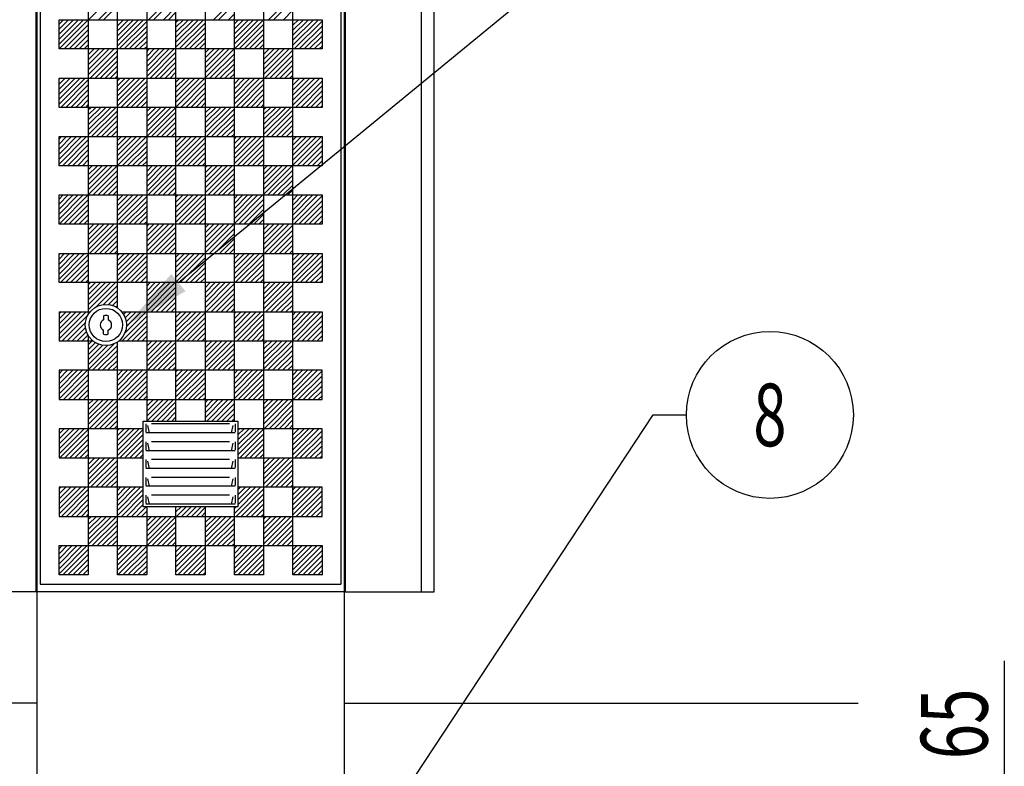
# Model space of a CAD drawing. Extents: x 0 to 420, y 0 to 297.
# Drawn here: x 65 to 95, y 105 to 128 of the extents above; entities that cross this region are included whole.
import ezdxf
from ezdxf.enums import TextEntityAlignment as Align

# ---------------------------------------------------------------- set-up
doc = ezdxf.new("R2010")
doc.units = 0
doc.layers.get('0').update_dxf_attribs({"linetype": 'CONTINUOUS'})
for name, color, linetype in [('0___1', 7, 'CONTINUOUS'), ('寸法線', 4, 'CONTINUOUS'), ('寸法線___1', 4, 'CONTINUOUS')]:
    doc.layers.add(name, color=color, linetype=linetype)
doc.styles.get("Standard").update_dxf_attribs({"font": 'txt.shx', "width": 0.7, "bigfont": 'extfont.shx'})

msp = doc.modelspace()

# ---------------------------------------------------------------- linework, layer by layer
at = {"color": 7, "linetype": 'CONTINUOUS'}
for p, q in [((65.679, 184.054), (65.679, 110.721)), ((74.946, 184.054), (74.946, 110.721)), ((77.613, 110.721), (77.613, 184.239)), ((65.713, 152.388), (65.713, 102.054)), ((74.913, 152.388), (74.913, 102.054)), ((65.813, 149.154), (65.813, 110.954)), ((74.813, 149.154), (74.813, 110.954)), ((67.709, 118.998), (67.709, 118.876)), ((67.85, 118.998), (67.85, 118.876)), ((67.709, 118.444), (67.709, 118.566)), ((67.85, 118.444), (67.85, 118.566)), ((68.979, 115.754), (68.979, 115.514)), ((69.089, 115.488), (69.034, 115.709)), ((71.478, 115.754), (69.147, 115.754)), ((71.536, 115.488), (71.592, 115.709)), ((71.646, 115.754), (71.646, 115.514)), ((71.646, 115.488), (68.979, 115.488)), ((68.979, 115.221), (68.979, 114.981)), ((69.089, 114.954), (69.034, 115.175)), ((71.478, 115.221), (69.147, 115.221)), ((71.536, 114.954), (71.592, 115.175)), ((71.646, 115.221), (71.646, 114.981)), ((71.646, 114.954), (68.979, 114.954)), ((68.979, 114.688), (68.979, 114.448)), ((69.089, 114.421), (69.034, 114.642)), ((71.478, 114.688), (69.147, 114.688)), ((71.536, 114.421), (71.592, 114.642)), ((71.646, 114.688), (71.646, 114.448)), ((71.646, 114.421), (68.979, 114.421)), ((68.979, 114.154), (68.979, 113.914)), ((71.478, 114.154), (69.147, 114.154)), ((71.646, 114.154), (71.646, 113.914)), ((71.646, 113.888), (68.979, 113.888)), ((69.089, 113.888), (69.034, 114.109)), ((71.536, 113.888), (71.592, 114.109)), ((68.979, 113.621), (68.979, 113.381)), ((69.089, 113.354), (69.034, 113.575)), ((71.478, 113.621), (69.147, 113.621)), ((71.536, 113.354), (71.592, 113.575)), ((71.646, 113.621), (71.646, 113.381)), ((71.646, 113.354), (68.979, 113.354)), ((65.813, 110.954), (74.813, 110.954)), ((74.913, 110.721), (63.013, 110.721)), ((74.946, 110.721), (77.613, 110.721))]:
    msp.add_line(p, q, dxfattribs=at)
at = {"color": 4, "linetype": 'CONTINUOUS'}
for p, q in [((77.236, 110.721), (77.236, 184.054)), ((72.502, 148.874), (72.502, 111.234)), ((73.377, 111.234), (73.377, 148.874)), ((69.001, 144.275), (69.001, 115.842)), ((69.876, 115.842), (69.876, 144.275)), ((70.751, 144.275), (70.751, 115.842)), ((71.627, 115.842), (71.627, 144.275)), ((67.25, 141.071), (67.25, 119.038)), ((68.125, 119.231), (68.125, 140.877)), ((66.375, 126.991), (66.375, 127.866)), ((66.375, 127.866), (74.253, 127.866)), ((74.253, 127.866), (74.253, 126.991)), ((74.253, 126.991), (66.375, 126.991)), ((66.375, 125.24), (66.375, 126.115)), ((66.375, 126.115), (74.253, 126.115)), ((74.253, 126.115), (74.253, 125.24)), ((74.253, 125.24), (66.375, 125.24)), ((66.375, 123.489), (66.375, 124.364)), ((66.375, 124.364), (74.253, 124.364)), ((74.253, 124.364), (74.253, 123.489)), ((74.253, 123.489), (66.375, 123.489)), ((66.375, 121.738), (66.375, 122.614)), ((66.375, 122.614), (74.253, 122.614)), ((74.253, 122.614), (74.253, 121.738)), ((74.253, 121.738), (66.375, 121.738)), ((66.375, 119.988), (66.375, 120.863)), ((66.375, 120.863), (74.253, 120.863)), ((74.253, 120.863), (74.253, 119.988)), ((74.253, 119.988), (66.375, 119.988)), ((66.375, 119.112), (66.375, 118.237)), ((66.375, 119.112), (67.303, 119.112)), ((68.256, 119.112), (74.253, 119.112)), ((74.253, 119.112), (74.253, 118.237)), ((67.25, 118.405), (67.25, 111.234)), ((67.397, 118.237), (66.375, 118.237)), ((68.125, 111.234), (68.125, 118.211)), ((74.253, 118.237), (68.162, 118.237)), ((74.253, 117.362), (66.375, 117.362)), ((66.375, 117.362), (66.375, 116.486)), ((74.253, 116.486), (74.253, 117.362)), ((66.375, 116.486), (74.253, 116.486)), ((68.897, 113.275), (68.897, 115.842)), ((68.897, 115.842), (71.73, 115.842)), ((71.73, 115.842), (71.73, 113.275)), ((68.897, 115.611), (66.375, 115.611)), ((66.375, 115.611), (66.375, 114.736)), ((74.253, 115.611), (71.73, 115.611)), ((74.253, 114.736), (74.253, 115.611)), ((66.375, 114.736), (68.897, 114.736)), ((71.73, 114.736), (74.253, 114.736)), ((68.897, 113.86), (66.375, 113.86)), ((66.375, 113.86), (66.375, 112.985)), ((74.253, 113.86), (71.73, 113.86)), ((74.253, 112.985), (74.253, 113.86)), ((71.73, 113.275), (68.897, 113.275)), ((69.001, 113.275), (69.001, 111.234)), ((69.876, 111.234), (69.876, 113.275)), ((70.751, 113.275), (70.751, 111.234)), ((71.627, 111.234), (71.627, 113.275)), ((66.375, 112.985), (74.253, 112.985)), ((66.375, 111.234), (66.375, 112.11)), ((66.375, 112.11), (74.253, 112.11)), ((74.253, 112.11), (74.253, 111.234)), ((67.25, 111.234), (66.375, 111.234)), ((69.001, 111.234), (68.125, 111.234)), ((70.751, 111.234), (69.876, 111.234)), ((72.502, 111.234), (71.627, 111.234)), ((74.253, 111.234), (73.377, 111.234))]:
    msp.add_line(p, q, dxfattribs=at)
at = {"color": 4, "linetype": 'BYBLOCK'}
msp.add_line((69.951, 119.991), (84.136, 131.643), dxfattribs=at)
at = {"color": 5, "linetype": 'CONTINUOUS'}
for p, q in [((67.259, 127.866), (68.125, 128.733)), ((69.055, 127.866), (69.876, 128.687)), ((67.558, 127.866), (68.125, 128.433)), ((69.204, 127.866), (69.876, 128.537)), ((71, 127.866), (71.627, 128.492)), ((71.15, 127.866), (71.627, 128.342)), ((72.647, 127.866), (73.377, 128.596)), ((72.797, 127.866), (73.377, 128.447)), ((67.708, 127.866), (68.125, 128.284)), ((69.504, 127.866), (69.876, 128.238)), ((69.653, 127.866), (69.876, 128.088)), ((71.449, 127.866), (71.627, 128.043)), ((73.096, 127.866), (73.377, 128.147)), ((66.375, 127.73), (66.51, 127.866)), ((66.375, 127.581), (66.66, 127.866)), ((66.375, 127.431), (66.81, 127.866)), ((66.375, 127.281), (66.959, 127.866)), ((66.375, 127.132), (67.109, 127.866)), ((66.383, 126.991), (67.25, 127.857)), ((68.125, 127.835), (68.157, 127.866)), ((68.125, 127.685), (68.306, 127.866)), ((68.125, 127.535), (68.456, 127.866)), ((68.125, 127.386), (68.606, 127.866)), ((68.125, 127.236), (68.755, 127.866)), ((68.125, 127.086), (68.905, 127.866)), ((68.179, 126.991), (69.001, 127.812)), ((69.876, 127.789), (69.953, 127.866)), ((69.876, 127.639), (70.102, 127.866)), ((69.876, 127.49), (70.252, 127.866)), ((69.876, 127.34), (70.402, 127.866)), ((69.876, 127.19), (70.551, 127.866)), ((69.876, 127.041), (70.701, 127.866)), ((69.975, 126.991), (70.751, 127.766)), ((71.599, 127.866), (71.627, 127.893)), ((71.627, 127.744), (71.749, 127.866)), ((71.627, 127.594), (71.898, 127.866)), ((71.627, 127.444), (72.048, 127.866)), ((71.627, 127.295), (72.198, 127.866)), ((71.627, 127.145), (72.348, 127.866)), ((71.627, 126.995), (72.497, 127.866)), ((71.772, 126.991), (72.502, 127.721)), ((73.377, 127.848), (73.395, 127.866)), ((73.377, 127.698), (73.545, 127.866)), ((73.377, 127.549), (73.695, 127.866)), ((73.377, 127.399), (73.844, 127.866)), ((73.377, 127.249), (73.994, 127.866)), ((73.377, 127.1), (74.144, 127.866)), ((73.418, 126.991), (74.253, 127.825)), ((66.533, 126.991), (67.25, 127.708)), ((66.683, 126.991), (67.25, 127.558)), ((68.329, 126.991), (69.001, 127.662)), ((68.479, 126.991), (69.001, 127.512)), ((70.125, 126.991), (70.751, 127.617)), ((70.275, 126.991), (70.751, 127.467)), ((71.921, 126.991), (72.502, 127.571)), ((72.071, 126.991), (72.502, 127.422)), ((73.568, 126.991), (74.253, 127.676)), ((73.717, 126.991), (74.253, 127.526)), ((66.832, 126.991), (67.25, 127.408)), ((66.982, 126.991), (67.25, 127.259)), ((68.628, 126.991), (69.001, 127.363)), ((68.778, 126.991), (69.001, 127.213)), ((70.424, 126.991), (70.751, 127.317)), ((70.574, 126.991), (70.751, 127.168)), ((72.221, 126.991), (72.502, 127.272)), ((73.867, 126.991), (74.253, 127.376)), ((74.017, 126.991), (74.253, 127.227)), ((67.132, 126.991), (67.25, 127.109)), ((67.25, 126.959), (67.281, 126.991)), ((67.25, 126.81), (67.431, 126.991)), ((67.25, 126.66), (67.581, 126.991)), ((67.25, 126.51), (67.73, 126.991)), ((67.25, 126.361), (67.88, 126.991)), ((67.25, 126.211), (68.03, 126.991)), ((67.304, 126.115), (68.125, 126.936)), ((68.928, 126.991), (69.001, 127.063)), ((69.001, 126.914), (69.077, 126.991)), ((69.001, 126.764), (69.227, 126.991)), ((69.001, 126.614), (69.377, 126.991)), ((69.001, 126.465), (69.526, 126.991)), ((69.001, 126.315), (69.676, 126.991)), ((69.001, 126.165), (69.826, 126.991)), ((69.1, 126.115), (69.876, 126.891)), ((70.724, 126.991), (70.751, 127.018)), ((70.751, 126.868), (70.873, 126.991)), ((70.751, 126.719), (71.023, 126.991)), ((70.751, 126.569), (71.173, 126.991)), ((70.751, 126.419), (71.322, 126.991)), ((70.751, 126.27), (71.472, 126.991)), ((70.751, 126.12), (71.622, 126.991)), ((70.896, 126.115), (71.627, 126.846)), ((72.37, 126.991), (72.502, 127.122)), ((72.502, 126.973), (72.52, 126.991)), ((72.502, 126.823), (72.67, 126.991)), ((72.502, 126.673), (72.819, 126.991)), ((72.502, 126.524), (72.969, 126.991)), ((72.502, 126.374), (73.119, 126.991)), ((72.502, 126.224), (73.268, 126.991)), ((72.543, 126.115), (73.377, 126.95)), ((74.166, 126.991), (74.253, 127.077)), ((67.454, 126.115), (68.125, 126.787)), ((67.603, 126.115), (68.125, 126.637)), ((69.25, 126.115), (69.876, 126.741)), ((69.399, 126.115), (69.876, 126.592)), ((71.046, 126.115), (71.627, 126.696)), ((71.195, 126.115), (71.627, 126.546)), ((72.692, 126.115), (73.377, 126.8)), ((72.842, 126.115), (73.377, 126.651)), ((67.753, 126.115), (68.125, 126.487)), ((67.903, 126.115), (68.125, 126.338)), ((69.549, 126.115), (69.876, 126.442)), ((69.699, 126.115), (69.876, 126.292)), ((71.345, 126.115), (71.627, 126.397)), ((71.495, 126.115), (71.627, 126.247)), ((72.992, 126.115), (73.377, 126.501)), ((73.141, 126.115), (73.377, 126.351)), ((66.375, 126.084), (66.406, 126.115)), ((66.375, 125.934), (66.556, 126.115)), ((66.375, 125.785), (66.705, 126.115)), ((66.375, 125.635), (66.855, 126.115)), ((66.375, 125.485), (67.005, 126.115)), ((66.375, 125.336), (67.154, 126.115)), ((66.429, 125.24), (67.25, 126.061)), ((68.052, 126.115), (68.125, 126.188)), ((68.125, 126.038), (68.202, 126.115)), ((68.125, 125.889), (68.352, 126.115)), ((68.125, 125.739), (68.501, 126.115)), ((68.125, 125.589), (68.651, 126.115)), ((68.125, 125.44), (68.801, 126.115)), ((68.125, 125.29), (68.95, 126.115)), ((68.225, 125.24), (69.001, 126.016)), ((69.848, 126.115), (69.876, 126.143)), ((69.876, 125.993), (69.998, 126.115)), ((69.876, 125.843), (70.148, 126.115)), ((69.876, 125.694), (70.297, 126.115)), ((69.876, 125.544), (70.447, 126.115)), ((69.876, 125.394), (70.597, 126.115)), ((69.876, 125.245), (70.746, 126.115)), ((70.021, 125.24), (70.751, 125.97)), ((71.627, 126.097), (71.645, 126.115)), ((71.627, 125.948), (71.794, 126.115)), ((71.627, 125.798), (71.944, 126.115)), ((71.627, 125.648), (72.094, 126.115)), ((71.627, 125.499), (72.243, 126.115)), ((71.627, 125.349), (72.393, 126.115)), ((71.667, 125.24), (72.502, 126.075)), ((73.291, 126.115), (73.377, 126.202)), ((73.377, 126.052), (73.441, 126.115)), ((73.377, 125.902), (73.59, 126.115)), ((73.377, 125.753), (73.74, 126.115)), ((73.377, 125.603), (73.89, 126.115)), ((73.377, 125.453), (74.039, 126.115)), ((73.377, 125.304), (74.189, 126.115)), ((73.463, 125.24), (74.253, 126.029)), ((66.578, 125.24), (67.25, 125.911)), ((66.728, 125.24), (67.25, 125.762)), ((68.374, 125.24), (69.001, 125.866)), ((68.524, 125.24), (69.001, 125.716)), ((70.17, 125.24), (70.751, 125.821)), ((70.32, 125.24), (70.751, 125.671)), ((71.817, 125.24), (72.502, 125.925)), ((71.967, 125.24), (72.502, 125.775)), ((73.613, 125.24), (74.253, 125.88)), ((73.763, 125.24), (74.253, 125.73)), ((66.878, 125.24), (67.25, 125.612)), ((67.027, 125.24), (67.25, 125.462)), ((68.674, 125.24), (69.001, 125.567)), ((68.823, 125.24), (69.001, 125.417)), ((70.47, 125.24), (70.751, 125.521)), ((70.62, 125.24), (70.751, 125.372)), ((72.116, 125.24), (72.502, 125.626)), ((72.266, 125.24), (72.502, 125.476)), ((73.912, 125.24), (74.253, 125.58)), ((74.062, 125.24), (74.253, 125.431)), ((67.177, 125.24), (67.25, 125.313)), ((67.25, 125.163), (67.327, 125.24)), ((67.25, 125.013), (67.476, 125.24)), ((67.25, 124.864), (67.626, 125.24)), ((67.25, 124.714), (67.776, 125.24)), ((67.25, 124.564), (67.925, 125.24)), ((67.25, 124.415), (68.075, 125.24)), ((67.349, 124.364), (68.125, 125.14)), ((68.973, 125.24), (69.001, 125.267)), ((69.001, 125.118), (69.123, 125.24)), ((69.001, 124.968), (69.272, 125.24)), ((69.001, 124.818), (69.422, 125.24)), ((69.001, 124.669), (69.572, 125.24)), ((69.001, 124.519), (69.721, 125.24)), ((69.001, 124.369), (69.871, 125.24)), ((69.145, 124.364), (69.876, 125.095)), ((70.751, 125.222), (70.769, 125.24)), ((70.751, 125.072), (70.919, 125.24)), ((70.751, 124.923), (71.069, 125.24)), ((70.751, 124.773), (71.218, 125.24)), ((70.751, 124.623), (71.368, 125.24)), ((70.751, 124.474), (71.518, 125.24)), ((70.792, 124.364), (71.627, 125.199)), ((72.416, 125.24), (72.502, 125.326)), ((72.502, 125.177), (72.565, 125.24)), ((72.502, 125.027), (72.715, 125.24)), ((72.502, 124.877), (72.865, 125.24)), ((72.502, 124.728), (73.014, 125.24)), ((72.502, 124.578), (73.164, 125.24)), ((72.502, 124.428), (73.314, 125.24)), ((72.588, 124.364), (73.377, 125.154)), ((74.212, 125.24), (74.253, 125.281)), ((67.499, 124.364), (68.125, 124.991)), ((67.649, 124.364), (68.125, 124.841)), ((69.295, 124.364), (69.876, 124.945)), ((69.445, 124.364), (69.876, 124.796)), ((70.942, 124.364), (71.627, 125.05)), ((71.091, 124.364), (71.627, 124.9)), ((72.738, 124.364), (73.377, 125.004)), ((72.887, 124.364), (73.377, 124.855)), ((67.798, 124.364), (68.125, 124.691)), ((67.948, 124.364), (68.125, 124.542)), ((69.594, 124.364), (69.876, 124.646)), ((69.744, 124.364), (69.876, 124.496)), ((71.241, 124.364), (71.627, 124.75)), ((71.391, 124.364), (71.627, 124.601)), ((73.037, 124.364), (73.377, 124.705)), ((73.187, 124.364), (73.377, 124.555)), ((66.375, 124.288), (66.451, 124.364)), ((66.375, 124.138), (66.601, 124.364)), ((66.375, 123.988), (66.751, 124.364)), ((66.375, 123.839), (66.9, 124.364)), ((66.375, 123.689), (67.05, 124.364)), ((66.375, 123.539), (67.2, 124.364)), ((66.474, 123.489), (67.25, 124.265)), ((68.098, 124.364), (68.125, 124.392)), ((68.125, 124.242), (68.247, 124.364)), ((68.125, 124.093), (68.397, 124.364)), ((68.125, 123.943), (68.547, 124.364)), ((68.125, 123.793), (68.696, 124.364)), ((68.125, 123.644), (68.846, 124.364)), ((68.125, 123.494), (68.996, 124.364)), ((68.27, 123.489), (69.001, 124.22)), ((69.876, 124.347), (69.894, 124.364)), ((69.876, 124.197), (70.044, 124.364)), ((69.876, 124.047), (70.193, 124.364)), ((69.876, 123.898), (70.343, 124.364)), ((69.876, 123.748), (70.493, 124.364)), ((69.876, 123.598), (70.642, 124.364)), ((69.917, 123.489), (70.751, 124.324)), ((71.54, 124.364), (71.627, 124.451)), ((71.627, 124.301), (71.69, 124.364)), ((71.627, 124.152), (71.84, 124.364)), ((71.627, 124.002), (71.989, 124.364)), ((71.627, 123.852), (72.139, 124.364)), ((71.627, 123.703), (72.289, 124.364)), ((71.627, 123.553), (72.438, 124.364)), ((71.713, 123.489), (72.502, 124.279)), ((73.336, 124.364), (73.377, 124.406)), ((73.377, 124.256), (73.486, 124.364)), ((73.377, 124.106), (73.636, 124.364)), ((73.377, 123.957), (73.785, 124.364)), ((73.377, 123.807), (73.935, 124.364)), ((73.377, 123.657), (74.085, 124.364)), ((73.377, 123.508), (74.234, 124.364)), ((73.509, 123.489), (74.253, 124.233)), ((66.624, 123.489), (67.25, 124.115)), ((66.773, 123.489), (67.25, 123.966)), ((68.42, 123.489), (69.001, 124.07)), ((68.569, 123.489), (69.001, 123.92)), ((70.066, 123.489), (70.751, 124.174)), ((70.216, 123.489), (70.751, 124.025)), ((71.862, 123.489), (72.502, 124.129)), ((72.012, 123.489), (72.502, 123.979)), ((73.658, 123.489), (74.253, 124.084)), ((73.808, 123.489), (74.253, 123.934)), ((66.923, 123.489), (67.25, 123.816)), ((67.073, 123.489), (67.25, 123.666)), ((68.719, 123.489), (69.001, 123.771)), ((68.869, 123.489), (69.001, 123.621)), ((70.366, 123.489), (70.751, 123.875)), ((70.515, 123.489), (70.751, 123.725)), ((72.162, 123.489), (72.502, 123.83)), ((72.311, 123.489), (72.502, 123.68)), ((73.958, 123.489), (74.253, 123.784)), ((74.107, 123.489), (74.253, 123.634)), ((67.222, 123.489), (67.25, 123.517)), ((67.25, 123.367), (67.372, 123.489)), ((67.25, 123.217), (67.522, 123.489)), ((67.25, 123.068), (67.671, 123.489)), ((67.25, 122.918), (67.821, 123.489)), ((67.25, 122.768), (67.971, 123.489)), ((67.25, 122.619), (68.12, 123.489)), ((67.395, 122.614), (68.125, 123.344)), ((69.001, 123.471), (69.018, 123.489)), ((69.001, 123.322), (69.168, 123.489)), ((69.001, 123.172), (69.318, 123.489)), ((69.001, 123.022), (69.468, 123.489)), ((69.001, 122.873), (69.617, 123.489)), ((69.001, 122.723), (69.767, 123.489)), ((69.041, 122.614), (69.876, 123.449)), ((69.191, 122.614), (69.876, 123.299)), ((70.665, 123.489), (70.751, 123.576)), ((70.751, 123.426), (70.815, 123.489)), ((70.751, 123.276), (70.964, 123.489)), ((70.751, 123.127), (71.114, 123.489)), ((70.751, 122.977), (71.264, 123.489)), ((70.751, 122.827), (71.413, 123.489)), ((70.751, 122.678), (71.563, 123.489)), ((70.837, 122.614), (71.627, 123.403)), ((72.461, 123.489), (72.502, 123.53)), ((72.502, 123.381), (72.611, 123.489)), ((72.502, 123.231), (72.76, 123.489)), ((72.502, 123.081), (72.91, 123.489)), ((72.502, 122.932), (73.06, 123.489)), ((72.502, 122.782), (73.209, 123.489)), ((72.502, 122.632), (73.359, 123.489)), ((72.633, 122.614), (73.377, 123.358)), ((67.544, 122.614), (68.125, 123.195)), ((67.694, 122.614), (68.125, 123.045)), ((69.341, 122.614), (69.876, 123.149)), ((69.49, 122.614), (69.876, 123)), ((70.987, 122.614), (71.627, 123.254)), ((71.137, 122.614), (71.627, 123.104)), ((72.783, 122.614), (73.377, 123.208)), ((72.933, 122.614), (73.377, 123.059)), ((67.844, 122.614), (68.125, 122.895)), ((67.993, 122.614), (68.125, 122.746)), ((69.64, 122.614), (69.876, 122.85)), ((71.286, 122.614), (71.627, 122.954)), ((71.436, 122.614), (71.627, 122.805)), ((73.082, 122.614), (73.377, 122.909)), ((73.232, 122.614), (73.377, 122.759)), ((66.375, 122.492), (66.497, 122.614)), ((66.375, 122.342), (66.646, 122.614)), ((66.375, 122.192), (66.796, 122.614)), ((66.375, 122.043), (66.946, 122.614)), ((66.375, 121.893), (67.095, 122.614)), ((66.375, 121.743), (67.245, 122.614)), ((66.519, 121.738), (67.25, 122.469)), ((68.125, 122.596), (68.143, 122.614)), ((68.125, 122.446), (68.293, 122.614)), ((68.125, 122.297), (68.442, 122.614)), ((68.125, 122.147), (68.592, 122.614)), ((68.125, 121.997), (68.742, 122.614)), ((68.125, 121.848), (68.892, 122.614)), ((68.166, 121.738), (69.001, 122.573)), ((68.316, 121.738), (69.001, 122.424)), ((69.79, 122.614), (69.876, 122.7)), ((69.876, 122.551), (69.939, 122.614)), ((69.876, 122.401), (70.089, 122.614)), ((69.876, 122.251), (70.239, 122.614)), ((69.876, 122.102), (70.388, 122.614)), ((69.876, 121.952), (70.538, 122.614)), ((69.876, 121.802), (70.688, 122.614)), ((69.962, 121.738), (70.751, 122.528)), ((71.586, 122.614), (71.627, 122.655)), ((71.627, 122.505), (71.735, 122.614)), ((71.627, 122.356), (71.885, 122.614)), ((71.627, 122.206), (72.035, 122.614)), ((71.627, 122.056), (72.184, 122.614)), ((71.627, 121.907), (72.334, 122.614)), ((71.627, 121.757), (72.484, 122.614)), ((71.758, 121.738), (72.502, 122.483)), ((73.377, 122.61), (73.382, 122.614)), ((73.377, 122.46), (73.531, 122.614)), ((73.377, 122.31), (73.681, 122.614)), ((73.377, 122.16), (73.831, 122.614)), ((73.377, 122.011), (73.98, 122.614)), ((73.377, 121.861), (74.13, 122.614)), ((73.404, 121.738), (74.253, 122.587)), ((73.554, 121.738), (74.253, 122.437)), ((66.669, 121.738), (67.25, 122.319)), ((66.819, 121.738), (67.25, 122.17)), ((68.465, 121.738), (69.001, 122.274)), ((68.615, 121.738), (69.001, 122.124)), ((70.112, 121.738), (70.751, 122.378)), ((70.261, 121.738), (70.751, 122.229)), ((71.908, 121.738), (72.502, 122.333)), ((72.057, 121.738), (72.502, 122.183)), ((73.704, 121.738), (74.253, 122.287)), ((73.853, 121.738), (74.253, 122.138)), ((66.968, 121.738), (67.25, 122.02)), ((67.118, 121.738), (67.25, 121.87)), ((68.765, 121.738), (69.001, 121.975)), ((68.914, 121.738), (69.001, 121.825)), ((70.411, 121.738), (70.751, 122.079)), ((70.561, 121.738), (70.751, 121.929)), ((72.207, 121.738), (72.502, 122.034)), ((72.357, 121.738), (72.502, 121.884)), ((74.003, 121.738), (74.253, 121.988)), ((74.153, 121.738), (74.253, 121.838)), ((67.25, 121.721), (67.268, 121.738)), ((67.25, 121.571), (67.417, 121.738)), ((67.25, 121.421), (67.567, 121.738)), ((67.25, 121.272), (67.717, 121.738)), ((67.25, 121.122), (67.866, 121.738)), ((67.25, 120.972), (68.016, 121.738)), ((67.29, 120.863), (68.125, 121.698)), ((67.44, 120.863), (68.125, 121.548)), ((69.001, 121.675), (69.064, 121.738)), ((69.001, 121.526), (69.214, 121.738)), ((69.001, 121.376), (69.363, 121.738)), ((69.001, 121.226), (69.513, 121.738)), ((69.001, 121.077), (69.663, 121.738)), ((69.001, 120.927), (69.812, 121.738)), ((69.087, 120.863), (69.876, 121.653)), ((70.71, 121.738), (70.751, 121.78)), ((70.751, 121.63), (70.86, 121.738)), ((70.751, 121.48), (71.01, 121.738)), ((70.751, 121.331), (71.159, 121.738)), ((70.751, 121.181), (71.309, 121.738)), ((70.751, 121.031), (71.459, 121.738)), ((70.751, 120.882), (71.608, 121.738)), ((70.883, 120.863), (71.627, 121.607)), ((72.502, 121.734), (72.506, 121.738)), ((72.502, 121.585), (72.656, 121.738)), ((72.502, 121.435), (72.806, 121.738)), ((72.502, 121.285), (72.955, 121.738)), ((72.502, 121.135), (73.105, 121.738)), ((72.502, 120.986), (73.255, 121.738)), ((72.529, 120.863), (73.377, 121.711)), ((72.679, 120.863), (73.377, 121.562)), ((67.59, 120.863), (68.125, 121.399)), ((67.74, 120.863), (68.125, 121.249)), ((69.236, 120.863), (69.876, 121.503)), ((69.386, 120.863), (69.876, 121.353)), ((71.032, 120.863), (71.627, 121.458)), ((71.182, 120.863), (71.627, 121.308)), ((72.828, 120.863), (73.377, 121.412)), ((72.978, 120.863), (73.377, 121.262)), ((67.889, 120.863), (68.125, 121.099)), ((68.039, 120.863), (68.125, 120.95)), ((69.536, 120.863), (69.876, 121.204)), ((69.685, 120.863), (69.876, 121.054)), ((71.332, 120.863), (71.627, 121.158)), ((71.481, 120.863), (71.627, 121.009)), ((73.128, 120.863), (73.377, 121.113)), ((73.277, 120.863), (73.377, 120.963)), ((66.375, 120.845), (66.392, 120.863)), ((66.375, 120.696), (66.542, 120.863)), ((66.375, 120.546), (66.692, 120.863)), ((66.375, 120.396), (66.841, 120.863)), ((66.375, 120.247), (66.991, 120.863)), ((66.375, 120.097), (67.141, 120.863)), ((66.415, 119.988), (67.25, 120.823)), ((66.565, 119.988), (67.25, 120.673)), ((68.125, 120.8), (68.189, 120.863)), ((68.125, 120.65), (68.338, 120.863)), ((68.125, 120.501), (68.488, 120.863)), ((68.125, 120.351), (68.638, 120.863)), ((68.125, 120.201), (68.787, 120.863)), ((68.125, 120.052), (68.937, 120.863)), ((68.211, 119.988), (69.001, 120.777)), ((69.835, 120.863), (69.876, 120.904)), ((69.876, 120.755), (69.985, 120.863)), ((69.876, 120.605), (70.134, 120.863)), ((69.876, 120.455), (70.284, 120.863)), ((69.876, 120.306), (70.434, 120.863)), ((69.876, 120.156), (70.583, 120.863)), ((69.876, 120.006), (70.733, 120.863)), ((70.007, 119.988), (70.751, 120.732)), ((71.627, 120.859), (71.631, 120.863)), ((71.627, 120.709), (71.781, 120.863)), ((71.627, 120.56), (71.93, 120.863)), ((71.627, 120.41), (72.08, 120.863)), ((71.627, 120.26), (72.23, 120.863)), ((71.627, 120.111), (72.379, 120.863)), ((71.654, 119.988), (72.502, 120.836)), ((71.803, 119.988), (72.502, 120.686)), ((73.377, 120.813), (73.427, 120.863)), ((73.377, 120.664), (73.577, 120.863)), ((73.377, 120.514), (73.726, 120.863)), ((73.377, 120.364), (73.876, 120.863)), ((73.377, 120.215), (74.026, 120.863)), ((73.377, 120.065), (74.175, 120.863)), ((73.45, 119.988), (74.253, 120.791)), ((73.599, 119.988), (74.253, 120.641)), ((66.714, 119.988), (67.25, 120.523)), ((66.864, 119.988), (67.25, 120.374)), ((68.361, 119.988), (69.001, 120.628)), ((68.511, 119.988), (69.001, 120.478)), ((70.157, 119.988), (70.751, 120.582)), ((70.307, 119.988), (70.751, 120.433)), ((71.953, 119.988), (72.502, 120.537)), ((72.103, 119.988), (72.502, 120.387)), ((73.749, 119.988), (74.253, 120.491)), ((73.899, 119.988), (74.253, 120.342)), ((67.014, 119.988), (67.25, 120.224)), ((67.164, 119.988), (67.25, 120.074)), ((68.66, 119.988), (69.001, 120.328)), ((68.81, 119.988), (69.001, 120.179)), ((70.456, 119.988), (70.751, 120.283)), ((70.606, 119.988), (70.751, 120.133)), ((72.252, 119.988), (72.502, 120.237)), ((72.402, 119.988), (72.502, 120.088)), ((74.048, 119.988), (74.253, 120.192)), ((67.25, 119.925), (67.313, 119.988)), ((67.25, 119.775), (67.463, 119.988)), ((67.25, 119.625), (67.613, 119.988)), ((67.25, 119.476), (67.762, 119.988)), ((67.25, 119.326), (67.912, 119.988)), ((67.25, 119.176), (68.062, 119.988)), ((67.488, 119.265), (68.125, 119.902)), ((67.706, 119.333), (68.125, 119.752)), ((68.96, 119.988), (69.001, 120.029)), ((69.001, 119.879), (69.109, 119.988)), ((69.001, 119.73), (69.259, 119.988)), ((69.001, 119.58), (69.409, 119.988)), ((69.001, 119.43), (69.558, 119.988)), ((69.001, 119.281), (69.708, 119.988)), ((69.001, 119.131), (69.858, 119.988)), ((69.132, 119.112), (69.876, 119.857)), ((70.751, 119.984), (70.756, 119.988)), ((70.751, 119.834), (70.905, 119.988)), ((70.751, 119.684), (71.055, 119.988)), ((70.751, 119.535), (71.205, 119.988)), ((70.751, 119.385), (71.354, 119.988)), ((70.751, 119.235), (71.504, 119.988)), ((70.778, 119.112), (71.627, 119.961)), ((70.928, 119.112), (71.627, 119.811)), ((72.502, 119.938), (72.552, 119.988)), ((72.502, 119.788), (72.701, 119.988)), ((72.502, 119.639), (72.851, 119.988)), ((72.502, 119.489), (73.001, 119.988)), ((72.502, 119.339), (73.15, 119.988)), ((72.502, 119.19), (73.3, 119.988)), ((72.574, 119.112), (73.377, 119.915)), ((72.724, 119.112), (73.377, 119.766)), ((74.198, 119.988), (74.253, 120.042)), ((67.856, 119.333), (68.125, 119.603)), ((69.282, 119.112), (69.876, 119.707)), ((69.431, 119.112), (69.876, 119.557)), ((71.078, 119.112), (71.627, 119.661)), ((71.227, 119.112), (71.627, 119.512)), ((72.874, 119.112), (73.377, 119.616)), ((73.023, 119.112), (73.377, 119.466)), ((67.977, 119.305), (68.125, 119.453)), ((68.081, 119.259), (68.125, 119.303)), ((69.581, 119.112), (69.876, 119.408)), ((69.731, 119.112), (69.876, 119.258)), ((71.377, 119.112), (71.627, 119.362)), ((71.527, 119.112), (71.627, 119.212)), ((73.173, 119.112), (73.377, 119.317)), ((73.323, 119.112), (73.377, 119.167)), ((66.375, 119.049), (66.438, 119.112)), ((66.375, 118.9), (66.588, 119.112)), ((66.375, 118.75), (66.737, 119.112)), ((66.375, 118.6), (66.887, 119.112)), ((66.375, 118.451), (67.037, 119.112)), ((66.375, 118.301), (67.186, 119.112)), ((66.461, 118.237), (67.236, 119.012)), ((68.257, 118.237), (69.001, 118.981)), ((68.309, 119.037), (68.384, 119.112)), ((68.345, 118.475), (68.982, 119.112)), ((68.357, 118.936), (68.533, 119.112)), ((68.388, 118.818), (68.683, 119.112)), ((68.394, 118.674), (68.833, 119.112)), ((69.876, 119.108), (69.88, 119.112)), ((69.876, 118.959), (70.03, 119.112)), ((69.876, 118.809), (70.18, 119.112)), ((69.876, 118.659), (70.329, 119.112)), ((69.876, 118.51), (70.479, 119.112)), ((69.876, 118.36), (70.629, 119.112)), ((69.903, 118.237), (70.751, 119.086)), ((70.053, 118.237), (70.751, 118.936)), ((71.627, 119.063), (71.676, 119.112)), ((71.627, 118.913), (71.826, 119.112)), ((71.627, 118.763), (71.976, 119.112)), ((71.627, 118.614), (72.125, 119.112)), ((71.627, 118.464), (72.275, 119.112)), ((71.627, 118.314), (72.425, 119.112)), ((71.699, 118.237), (72.502, 119.04)), ((71.849, 118.237), (72.502, 118.89)), ((73.377, 119.017), (73.472, 119.112)), ((73.377, 118.868), (73.622, 119.112)), ((73.377, 118.718), (73.772, 119.112)), ((73.377, 118.568), (73.921, 119.112)), ((73.377, 118.419), (74.071, 119.112)), ((73.377, 118.269), (74.221, 119.112)), ((73.495, 118.237), (74.253, 118.995)), ((66.61, 118.237), (67.167, 118.794)), ((66.76, 118.237), (67.167, 118.645)), ((68.406, 118.237), (69.001, 118.832)), ((68.556, 118.237), (69.001, 118.682)), ((70.202, 118.237), (70.751, 118.786)), ((70.352, 118.237), (70.751, 118.636)), ((71.998, 118.237), (72.502, 118.741)), ((72.148, 118.237), (72.502, 118.591)), ((73.645, 118.237), (74.253, 118.845)), ((73.794, 118.237), (74.253, 118.695)), ((66.91, 118.237), (67.195, 118.523)), ((67.059, 118.237), (67.241, 118.419)), ((67.209, 118.237), (67.25, 118.278)), ((68.706, 118.237), (69.001, 118.532)), ((68.855, 118.237), (69.001, 118.383)), ((70.502, 118.237), (70.751, 118.487)), ((70.651, 118.237), (70.751, 118.337)), ((72.298, 118.237), (72.502, 118.441)), ((72.447, 118.237), (72.502, 118.292)), ((73.944, 118.237), (74.253, 118.546)), ((74.094, 118.237), (74.253, 118.396)), ((67.25, 118.129), (67.359, 118.237)), ((67.25, 117.979), (67.463, 118.192)), ((67.25, 117.38), (68.025, 118.156)), ((67.25, 117.829), (67.564, 118.143)), ((67.25, 117.68), (67.682, 118.112)), ((67.25, 117.53), (67.826, 118.106)), ((67.381, 117.362), (68.125, 118.106)), ((69.001, 118.233), (69.005, 118.237)), ((69.001, 118.083), (69.155, 118.237)), ((69.001, 117.934), (69.304, 118.237)), ((69.001, 117.784), (69.454, 118.237)), ((69.001, 117.634), (69.604, 118.237)), ((69.001, 117.485), (69.753, 118.237)), ((69.028, 117.362), (69.876, 118.21)), ((69.177, 117.362), (69.876, 118.061)), ((70.751, 118.187), (70.801, 118.237)), ((70.751, 118.038), (70.951, 118.237)), ((70.751, 117.888), (71.1, 118.237)), ((70.751, 117.738), (71.25, 118.237)), ((70.751, 117.589), (71.4, 118.237)), ((70.751, 117.439), (71.549, 118.237)), ((70.824, 117.362), (71.627, 118.165)), ((70.973, 117.362), (71.627, 118.015)), ((72.502, 118.142), (72.597, 118.237)), ((72.502, 117.992), (72.747, 118.237)), ((72.502, 117.843), (72.896, 118.237)), ((72.502, 117.693), (73.046, 118.237)), ((72.502, 117.543), (73.196, 118.237)), ((72.502, 117.394), (73.345, 118.237)), ((72.62, 117.362), (73.377, 118.119)), ((74.243, 118.237), (74.253, 118.246)), ((67.531, 117.362), (68.125, 117.956)), ((67.681, 117.362), (68.125, 117.807)), ((69.327, 117.362), (69.876, 117.911)), ((69.477, 117.362), (69.876, 117.761)), ((71.123, 117.362), (71.627, 117.865)), ((71.273, 117.362), (71.627, 117.716)), ((72.769, 117.362), (73.377, 117.97)), ((72.919, 117.362), (73.377, 117.82)), ((67.83, 117.362), (68.125, 117.657)), ((67.98, 117.362), (68.125, 117.507)), ((69.626, 117.362), (69.876, 117.611)), ((69.776, 117.362), (69.876, 117.462)), ((71.422, 117.362), (71.627, 117.566)), ((71.572, 117.362), (71.627, 117.416)), ((73.069, 117.362), (73.377, 117.67)), ((73.218, 117.362), (73.377, 117.521)), ((66.375, 117.253), (66.483, 117.362)), ((66.375, 117.104), (66.633, 117.362)), ((66.375, 116.954), (66.783, 117.362)), ((66.375, 116.804), (66.932, 117.362)), ((66.375, 116.655), (67.082, 117.362)), ((66.375, 116.505), (67.232, 117.362)), ((66.506, 116.486), (67.25, 117.231)), ((68.125, 117.358), (68.13, 117.362)), ((68.125, 117.208), (68.279, 117.362)), ((68.125, 117.058), (68.429, 117.362)), ((68.125, 116.909), (68.579, 117.362)), ((68.125, 116.759), (68.728, 117.362)), ((68.125, 116.609), (68.878, 117.362)), ((68.152, 116.486), (69.001, 117.335)), ((68.302, 116.486), (69.001, 117.185)), ((69.876, 117.312), (69.926, 117.362)), ((69.876, 117.162), (70.075, 117.362)), ((69.876, 117.013), (70.225, 117.362)), ((69.876, 116.863), (70.375, 117.362)), ((69.876, 116.713), (70.524, 117.362)), ((69.876, 116.564), (70.674, 117.362)), ((69.948, 116.486), (70.751, 117.289)), ((70.098, 116.486), (70.751, 117.14)), ((71.627, 117.267), (71.722, 117.362)), ((71.627, 117.117), (71.871, 117.362)), ((71.627, 116.967), (72.021, 117.362)), ((71.627, 116.818), (72.171, 117.362)), ((71.627, 116.668), (72.32, 117.362)), ((71.627, 116.518), (72.47, 117.362)), ((71.744, 116.486), (72.502, 117.244)), ((73.368, 117.362), (73.377, 117.371)), ((73.377, 117.221), (73.518, 117.362)), ((73.377, 117.072), (73.667, 117.362)), ((73.377, 116.922), (73.817, 117.362)), ((73.377, 116.772), (73.967, 117.362)), ((73.377, 116.623), (74.116, 117.362)), ((73.391, 116.486), (74.253, 117.348)), ((73.54, 116.486), (74.253, 117.199)), ((66.656, 116.486), (67.25, 117.081)), ((66.805, 116.486), (67.25, 116.931)), ((68.452, 116.486), (69.001, 117.036)), ((68.601, 116.486), (69.001, 116.886)), ((70.248, 116.486), (70.751, 116.99)), ((70.397, 116.486), (70.751, 116.84)), ((71.894, 116.486), (72.502, 117.094)), ((72.044, 116.486), (72.502, 116.945)), ((73.69, 116.486), (74.253, 117.049)), ((73.84, 116.486), (74.253, 116.899)), ((66.955, 116.486), (67.25, 116.782)), ((67.105, 116.486), (67.25, 116.632)), ((68.751, 116.486), (69.001, 116.736)), ((68.901, 116.486), (69.001, 116.587)), ((70.547, 116.486), (70.751, 116.691)), ((70.697, 116.486), (70.751, 116.541)), ((72.193, 116.486), (72.502, 116.795)), ((72.343, 116.486), (72.502, 116.645)), ((73.989, 116.486), (74.253, 116.75)), ((74.139, 116.486), (74.253, 116.6)), ((67.25, 116.482), (67.254, 116.486)), ((67.25, 116.333), (67.404, 116.486)), ((67.25, 116.183), (67.554, 116.486)), ((67.25, 116.033), (67.703, 116.486)), ((67.25, 115.884), (67.853, 116.486)), ((67.25, 115.734), (68.003, 116.486)), ((67.277, 115.611), (68.125, 116.46)), ((67.427, 115.611), (68.125, 116.31)), ((69.001, 116.437), (69.05, 116.486)), ((69.001, 116.287), (69.2, 116.486)), ((69.001, 116.137), (69.35, 116.486)), ((69.001, 115.988), (69.499, 116.486)), ((69.004, 115.842), (69.649, 116.486)), ((69.154, 115.842), (69.799, 116.486)), ((69.303, 115.842), (69.876, 116.414)), ((69.453, 115.842), (69.876, 116.264)), ((70.751, 116.391), (70.846, 116.486)), ((70.751, 116.242), (70.996, 116.486)), ((70.751, 116.092), (71.146, 116.486)), ((70.751, 115.942), (71.295, 116.486)), ((70.8, 115.842), (71.445, 116.486)), ((70.95, 115.842), (71.595, 116.486)), ((71.1, 115.842), (71.627, 116.369)), ((71.249, 115.842), (71.627, 116.219)), ((72.493, 116.486), (72.502, 116.496)), ((72.502, 116.346), (72.642, 116.486)), ((72.502, 116.196), (72.792, 116.486)), ((72.502, 116.047), (72.942, 116.486)), ((72.502, 115.897), (73.091, 116.486)), ((72.502, 115.747), (73.241, 116.486)), ((72.515, 115.611), (73.377, 116.473)), ((72.665, 115.611), (73.377, 116.323)), ((67.576, 115.611), (68.125, 116.16)), ((67.726, 115.611), (68.125, 116.011)), ((69.603, 115.842), (69.876, 116.115)), ((69.752, 115.842), (69.876, 115.965)), ((71.399, 115.842), (71.627, 116.069)), ((71.549, 115.842), (71.627, 115.92)), ((72.815, 115.611), (73.377, 116.174)), ((72.964, 115.611), (73.377, 116.024)), ((67.876, 115.611), (68.125, 115.861)), ((68.025, 115.611), (68.125, 115.711)), ((73.114, 115.611), (73.377, 115.874)), ((73.264, 115.611), (73.377, 115.725)), ((66.375, 115.607), (66.379, 115.611)), ((66.375, 115.457), (66.529, 115.611)), ((66.375, 115.308), (66.678, 115.611)), ((66.375, 115.158), (66.828, 115.611)), ((66.375, 115.008), (66.978, 115.611)), ((66.375, 114.859), (67.127, 115.611)), ((66.402, 114.736), (67.25, 115.584)), ((66.551, 114.736), (67.25, 115.435)), ((68.125, 115.562), (68.175, 115.611)), ((68.125, 115.412), (68.325, 115.611)), ((68.125, 115.262), (68.474, 115.611)), ((68.125, 115.112), (68.624, 115.611)), ((68.125, 114.963), (68.774, 115.611)), ((68.125, 114.813), (68.897, 115.585)), ((68.198, 114.736), (68.897, 115.435)), ((71.73, 115.574), (71.767, 115.611)), ((71.73, 115.425), (71.917, 115.611)), ((71.73, 115.275), (72.066, 115.611)), ((71.73, 115.125), (72.216, 115.611)), ((71.73, 114.976), (72.366, 115.611)), ((71.73, 114.826), (72.502, 115.598)), ((71.79, 114.736), (72.502, 115.448)), ((73.377, 115.575), (73.413, 115.611)), ((73.377, 115.425), (73.563, 115.611)), ((73.377, 115.276), (73.713, 115.611)), ((73.377, 115.126), (73.862, 115.611)), ((73.377, 114.976), (74.012, 115.611)), ((73.377, 114.827), (74.162, 115.611)), ((73.436, 114.736), (74.253, 115.552)), ((73.586, 114.736), (74.253, 115.403)), ((66.701, 114.736), (67.25, 115.285)), ((66.851, 114.736), (67.25, 115.135)), ((68.347, 114.736), (68.897, 115.285)), ((68.497, 114.736), (68.897, 115.136)), ((71.939, 114.736), (72.502, 115.298)), ((72.089, 114.736), (72.502, 115.149)), ((73.735, 114.736), (74.253, 115.253)), ((73.885, 114.736), (74.253, 115.103)), ((67, 114.736), (67.25, 114.986)), ((67.15, 114.736), (67.25, 114.836)), ((68.647, 114.736), (68.897, 114.986)), ((68.796, 114.736), (68.897, 114.836)), ((72.239, 114.736), (72.502, 114.999)), ((72.388, 114.736), (72.502, 114.849)), ((74.035, 114.736), (74.253, 114.954)), ((74.184, 114.736), (74.253, 114.804)), ((67.25, 114.686), (67.3, 114.736)), ((67.25, 114.537), (67.449, 114.736)), ((67.25, 114.387), (67.599, 114.736)), ((67.25, 114.237), (67.749, 114.736)), ((67.25, 114.087), (67.898, 114.736)), ((67.25, 113.938), (68.048, 114.736)), ((67.322, 113.86), (68.125, 114.663)), ((67.472, 113.86), (68.125, 114.514)), ((72.502, 114.7), (72.538, 114.736)), ((72.502, 114.55), (72.688, 114.736)), ((72.502, 114.4), (72.837, 114.736)), ((72.502, 114.251), (72.987, 114.736)), ((72.502, 114.101), (73.137, 114.736)), ((72.502, 113.951), (73.286, 114.736)), ((72.561, 113.86), (73.377, 114.677)), ((72.71, 113.86), (73.377, 114.527)), ((67.622, 113.86), (68.125, 114.364)), ((67.771, 113.86), (68.125, 114.214)), ((72.86, 113.86), (73.377, 114.378)), ((73.01, 113.86), (73.377, 114.228)), ((66.375, 113.811), (66.424, 113.86)), ((66.375, 113.661), (66.574, 113.86)), ((66.375, 113.512), (66.724, 113.86)), ((66.375, 113.362), (66.873, 113.86)), ((66.375, 113.212), (67.023, 113.86)), ((66.375, 113.062), (67.173, 113.86)), ((67.921, 113.86), (68.125, 114.065)), ((68.071, 113.86), (68.125, 113.915)), ((68.125, 113.765), (68.22, 113.86)), ((68.125, 113.616), (68.37, 113.86)), ((68.125, 113.466), (68.52, 113.86)), ((68.125, 113.316), (68.669, 113.86)), ((68.125, 113.167), (68.819, 113.86)), ((71.627, 113.076), (72.411, 113.86)), ((71.73, 113.778), (71.812, 113.86)), ((71.73, 113.629), (71.962, 113.86)), ((71.73, 113.479), (72.112, 113.86)), ((71.73, 113.329), (72.261, 113.86)), ((73.159, 113.86), (73.377, 114.078)), ((73.309, 113.86), (73.377, 113.929)), ((73.377, 113.779), (73.459, 113.86)), ((73.377, 113.629), (73.608, 113.86)), ((73.377, 113.48), (73.758, 113.86)), ((73.377, 113.33), (73.908, 113.86)), ((73.377, 113.18), (74.058, 113.86)), ((73.377, 113.031), (74.207, 113.86)), ((66.447, 112.985), (67.25, 113.788)), ((66.597, 112.985), (67.25, 113.638)), ((68.125, 113.017), (68.897, 113.789)), ((68.243, 112.985), (68.897, 113.639)), ((71.685, 112.985), (72.502, 113.802)), ((71.835, 112.985), (72.502, 113.652)), ((73.482, 112.985), (74.253, 113.756)), ((73.631, 112.985), (74.253, 113.607)), ((66.746, 112.985), (67.25, 113.489)), ((66.896, 112.985), (67.25, 113.339)), ((68.393, 112.985), (68.897, 113.489)), ((68.542, 112.985), (68.897, 113.34)), ((68.692, 112.985), (68.982, 113.275)), ((69.876, 113.271), (69.88, 113.275)), ((69.876, 113.121), (70.03, 113.275)), ((69.889, 112.985), (70.179, 113.275)), ((70.039, 112.985), (70.329, 113.275)), ((70.189, 112.985), (70.479, 113.275)), ((70.338, 112.985), (70.628, 113.275)), ((71.627, 113.226), (71.676, 113.275)), ((71.985, 112.985), (72.502, 113.502)), ((72.134, 112.985), (72.502, 113.353)), ((73.781, 112.985), (74.253, 113.457)), ((73.931, 112.985), (74.253, 113.307)), ((67.046, 112.985), (67.25, 113.189)), ((67.195, 112.985), (67.25, 113.04)), ((67.25, 112.89), (67.345, 112.985)), ((67.25, 112.74), (67.495, 112.985)), ((67.25, 112.591), (67.644, 112.985)), ((67.25, 112.441), (67.794, 112.985)), ((67.25, 112.291), (67.944, 112.985)), ((67.25, 112.142), (68.093, 112.985)), ((68.842, 112.985), (69.001, 113.144)), ((68.991, 112.985), (69.001, 112.994)), ((69.001, 112.845), (69.141, 112.985)), ((69.001, 112.695), (69.291, 112.985)), ((69.001, 112.545), (69.44, 112.985)), ((69.001, 112.396), (69.59, 112.985)), ((69.001, 112.246), (69.74, 112.985)), ((69.014, 112.11), (69.876, 112.972)), ((70.488, 112.985), (70.751, 113.248)), ((70.638, 112.985), (70.751, 113.099)), ((70.751, 112.949), (70.787, 112.985)), ((70.751, 112.799), (70.937, 112.985)), ((70.751, 112.65), (71.087, 112.985)), ((70.751, 112.5), (71.236, 112.985)), ((70.751, 112.35), (71.386, 112.985)), ((70.751, 112.201), (71.536, 112.985)), ((72.284, 112.985), (72.502, 113.203)), ((72.434, 112.985), (72.502, 113.053)), ((72.502, 112.904), (72.583, 112.985)), ((72.502, 112.754), (72.733, 112.985)), ((72.502, 112.604), (72.883, 112.985)), ((72.502, 112.455), (73.032, 112.985)), ((72.502, 112.305), (73.182, 112.985)), ((72.502, 112.155), (73.332, 112.985)), ((74.08, 112.985), (74.253, 113.158)), ((74.23, 112.985), (74.253, 113.008)), ((67.368, 112.11), (68.125, 112.867)), ((67.517, 112.11), (68.125, 112.718)), ((69.164, 112.11), (69.876, 112.822)), ((70.81, 112.11), (71.627, 112.926)), ((70.96, 112.11), (71.627, 112.777)), ((72.606, 112.11), (73.377, 112.881)), ((72.756, 112.11), (73.377, 112.731)), ((67.667, 112.11), (68.125, 112.568)), ((67.817, 112.11), (68.125, 112.418)), ((69.313, 112.11), (69.876, 112.672)), ((69.463, 112.11), (69.876, 112.523)), ((71.109, 112.11), (71.627, 112.627)), ((71.259, 112.11), (71.627, 112.477)), ((72.906, 112.11), (73.377, 112.582)), ((73.055, 112.11), (73.377, 112.432)), ((66.375, 112.015), (66.47, 112.11)), ((66.375, 111.865), (66.619, 112.11)), ((66.375, 111.715), (66.769, 112.11)), ((66.375, 111.566), (66.919, 112.11)), ((66.375, 111.416), (67.068, 112.11)), ((66.375, 111.266), (67.218, 112.11)), ((67.966, 112.11), (68.125, 112.269)), ((68.116, 112.11), (68.125, 112.119)), ((68.125, 111.969), (68.266, 112.11)), ((68.125, 111.82), (68.415, 112.11)), ((68.125, 111.67), (68.565, 112.11)), ((68.125, 111.52), (68.715, 112.11)), ((68.125, 111.371), (68.864, 112.11)), ((68.139, 111.234), (69.001, 112.096)), ((69.613, 112.11), (69.876, 112.373)), ((69.762, 112.11), (69.876, 112.223)), ((69.876, 112.074), (69.912, 112.11)), ((69.876, 111.924), (70.062, 112.11)), ((69.876, 111.774), (70.211, 112.11)), ((69.876, 111.625), (70.361, 112.11)), ((69.876, 111.475), (70.511, 112.11)), ((69.876, 111.325), (70.66, 112.11)), ((71.409, 112.11), (71.627, 112.328)), ((71.558, 112.11), (71.627, 112.178)), ((71.627, 112.028), (71.708, 112.11)), ((71.627, 111.879), (71.858, 112.11)), ((71.627, 111.729), (72.007, 112.11)), ((71.627, 111.579), (72.157, 112.11)), ((71.627, 111.43), (72.307, 112.11)), ((71.627, 111.28), (72.456, 112.11)), ((73.205, 112.11), (73.377, 112.282)), ((73.355, 112.11), (73.377, 112.133)), ((73.377, 111.983), (73.504, 112.11)), ((73.377, 111.833), (73.654, 112.11)), ((73.377, 111.684), (73.804, 112.11)), ((73.377, 111.534), (73.953, 112.11)), ((73.377, 111.384), (74.103, 112.11)), ((73.377, 111.235), (74.253, 112.11)), ((66.492, 111.234), (67.25, 111.992)), ((66.642, 111.234), (67.25, 111.842)), ((68.288, 111.234), (69.001, 111.947)), ((68.438, 111.234), (69.001, 111.797)), ((69.935, 111.234), (70.751, 112.051)), ((70.084, 111.234), (70.751, 111.901)), ((71.731, 111.234), (72.502, 112.006)), ((71.88, 111.234), (72.502, 111.856)), ((73.527, 111.234), (74.253, 111.96)), ((73.677, 111.234), (74.253, 111.81)), ((66.792, 111.234), (67.25, 111.693)), ((66.941, 111.234), (67.25, 111.543)), ((68.588, 111.234), (69.001, 111.647)), ((68.737, 111.234), (69.001, 111.498)), ((70.234, 111.234), (70.751, 111.752)), ((70.384, 111.234), (70.751, 111.602)), ((72.03, 111.234), (72.502, 111.706)), ((72.18, 111.234), (72.502, 111.557)), ((73.826, 111.234), (74.253, 111.661)), ((73.976, 111.234), (74.253, 111.511)), ((67.091, 111.234), (67.25, 111.393)), ((67.241, 111.234), (67.25, 111.244)), ((68.887, 111.234), (69.001, 111.348)), ((70.533, 111.234), (70.751, 111.452)), ((70.683, 111.234), (70.751, 111.303)), ((72.33, 111.234), (72.502, 111.407)), ((72.479, 111.234), (72.502, 111.257)), ((74.126, 111.234), (74.253, 111.361))]:
    msp.add_line(p, q, dxfattribs=at)
at = {"color": 4}
for p, q in [((76.613, 104.558), (84.169, 116.025)), ((84.169, 116.025), (85.169, 116.025))]:
    msp.add_line(p, q, dxfattribs=at)
at = {"color": 1, "linetype": 'CONTINUOUS'}
msp.add_line((74.252, 111.234), (74.253, 111.235), dxfattribs=at)
at = {"color": 243, "linetype": 'CONTINUOUS'}
for p, q in [((65.713, 107.388), (50.313, 107.388)), ((74.913, 107.388), (90.313, 107.388))]:
    msp.add_line(p, q, dxfattribs=at)
at = {"color": 7, "linetype": 'CONTINUOUS'}
for radius in [0.617, 0.497]:
    msp.add_circle((67.779, 118.721), radius, dxfattribs=at)
at = {"color": 4, "linetype": 'CONTINUOUS'}
msp.add_circle((87.669, 116.025), 2.5, dxfattribs=at)
at = {"color": 7, "linetype": 'CONTINUOUS'}
for radius, start, end in [(0.17, 114.5157, 245.4843), (0.286, 75.6812, 104.3188), (0.17, 294.5157, 65.4843), (0.286, 255.6812, 284.3188)]:
    msp.add_arc((67.779, 118.721), radius, start, end, dxfattribs=at)
at = {"color": 4, "linetype": 'CONTINUOUS'}
msp.add_solid([(70.163, 119.733), (68.406, 118.721), (69.74, 120.248)], dxfattribs=at)
at = {"layer": '寸法線'}
msp.add_line((94.691, 108.656), (94.691, 102.888), dxfattribs=at)

# ---------------------------------------------------------------- texts
at = {"layer": '0___1', "color": 4, "linetype": 'CONTINUOUS', "width": 0.7}
msp.add_text('8', height=1.875, dxfattribs=at).set_placement((87.669, 115.088), align=Align.CENTER)
at = {"layer": '寸法線___1', "width": 0.7}
msp.add_text('65', height=2, rotation=90, dxfattribs=at).set_placement((94.191, 105.709))

doc.saveas('drawing.dxf')
